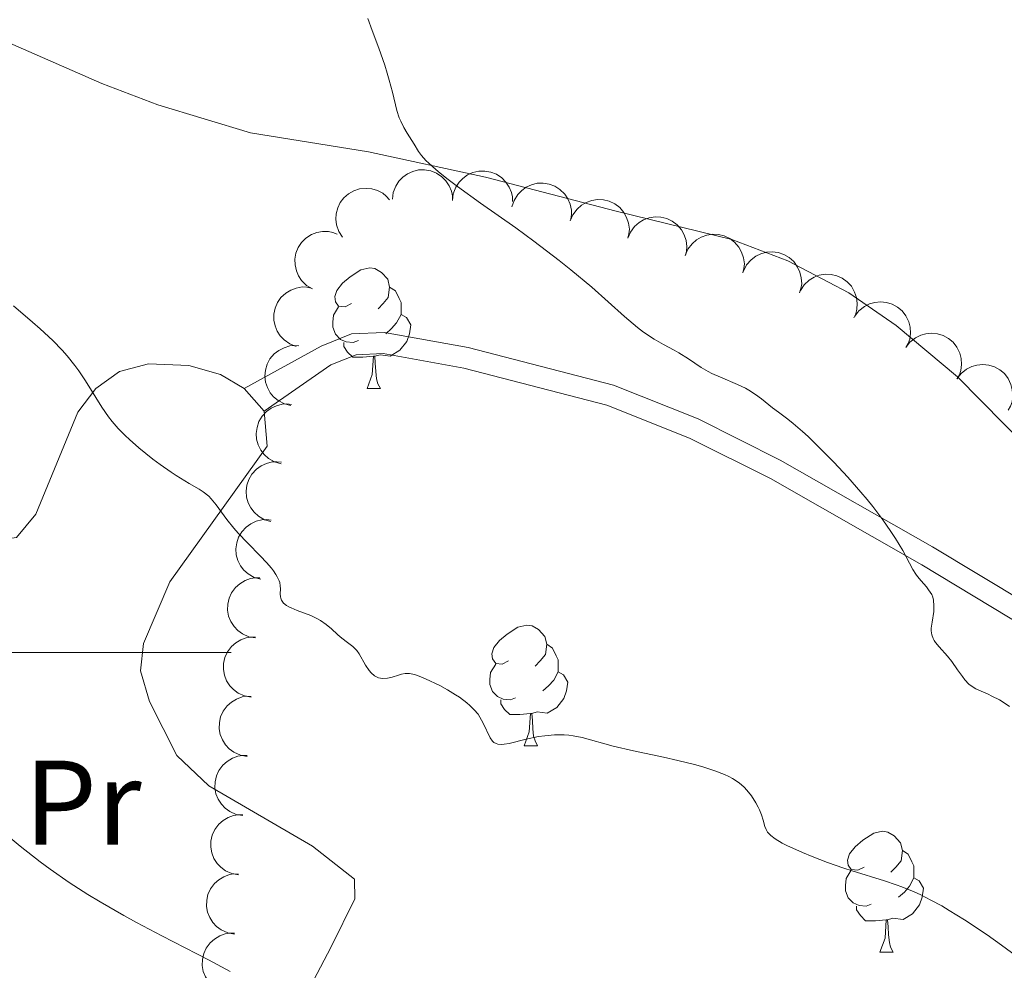
# Model space of a CAD drawing. Units: metres. Extents: x 657247 to 661770, y 4750659 to 4753732.
# Drawn here: x 658171 to 658253, y 4751974 to 4752053 of the extents above; entities that cross this region are included whole.
import ezdxf
from ezdxf.enums import TextEntityAlignment as Align

# ---------------------------------------------------------------- set-up
doc = ezdxf.new("R2010")
doc.units = ezdxf.units.M
doc.header["$MEASUREMENT"] = 0
doc.linetypes.add('DGN Style 3', pattern=[76.26976, 54.4784, -21.79136])
for name, color, linetype, lineweight in [('Carátula', 7, 'Continuous', 0), ('Elementos auxiliares', 7, 'Continuous', 0), ('Entidades rústicas y varios', 7, 'Continuous', 0), ('Relieve y altimetría', 7, 'Continuous', 0), ('Viales y ferrocarril', 7, 'Continuous', 0)]:
    doc.layers.add(name, color=color, linetype=linetype, lineweight=lineweight)
doc.styles.add('Style-arialn', font='arialn.shx', dxfattribs={"bigfont": 'arialnbig.shx'})

msp = doc.modelspace()

# ---------------------------------------------------------------- linework, layer by layer
at = {"layer": 'Carátula', "color": 7, "linetype": 'Continuous', "lineweight": 0}
msp.add_line((658169.0500000007, 4752000), (658189.0500000007, 4752000), dxfattribs=at)
msp.add_3dface([(657316.129999999, 4750658.689999999), (661769.9200000018, 4750762.42), (661700.7699999996, 4753731.609999999), (657246.9800000004, 4753627.880000001)], dxfattribs=at)
at = {"layer": 'Elementos auxiliares', "color": 250, "linetype": 'Continuous', "lineweight": 0}
msp.add_3dface([(658190.4400000013, 4751072.93), (661592.3099999987, 4751152.16), (661537.7800000012, 4753465.48), (658137.0599999987, 4753386.25)], dxfattribs=at)
at = {"layer": 'Entidades rústicas y varios', "color": 92, "linetype": 'Continuous', "lineweight": 0, "flags": 128}
for points, elevation in [([(658202.4711078554, 4752037.69546818), (658202.5408243798, 4752038.253233008), (658202.7533418573, 4752038.79925528), (658203.0156534277, 4752039.203795934), (658203.3278147429, 4752039.521864031), (658203.7249901518, 4752039.813795865), (658204.1720153019, 4752040.019255143), (658204.649768956, 4752040.132107677), (658205.1520315334, 4752040.140970729), (658205.6525285989, 4752040.05785072), (658206.1245443523, 4752039.871758318), (658206.5817115866, 4752039.563428352), (658206.9077024087, 4752039.221109442), (658207.1864063516, 4752038.812185721), (658207.3863090724, 4752038.362266669), (658207.4576366246, 4752037.987828918), (658207.4701870978, 4752037.599516561)], 1118.946018309858), ([(658207.4648934267, 4752037.59961817), (658207.5346099511, 4752038.157382999), (658207.7471274287, 4752038.70340527), (658208.0094390027, 4752039.107945925), (658208.3216003142, 4752039.426014021), (658208.7187757231, 4752039.717945855), (658209.1658008732, 4752039.923405133), (658209.6435545273, 4752040.036257667), (658210.1458171047, 4752040.045120718), (658210.6463141739, 4752039.962000711), (658211.1183299236, 4752039.775908308), (658211.5754971579, 4752039.467578342), (658211.90148798, 4752039.125259433), (658212.1801919229, 4752038.716335712), (658212.3800946437, 4752038.26641666), (658212.4514221996, 4752037.891978908), (658212.4639726691, 4752037.503666552)], 1119.176058336311), ([(658198.3139191046, 4752034.543446096), (658198.0114008449, 4752035.017202048), (658197.8262758702, 4752035.573109183), (658197.7698161602, 4752036.051933579), (658197.80693762, 4752036.496043922), (658197.9261728376, 4752036.974327795), (658198.138989225, 4752037.417897616), (658198.4345887899, 4752037.809822541), (658198.8154537827, 4752038.137371173), (658199.253697373, 4752038.3930053), (658199.7357773818, 4752038.551208071), (658200.2844872437, 4752038.605859106), (658200.753952276, 4752038.550588548), (658201.229558479, 4752038.41386533), (658201.670700103, 4752038.195273662), (658201.9646947309, 4752037.952666143), (658202.2223163173, 4752037.661848128)], 1118.643882358514), ([(658212.4096033014, 4752037.057890221), (658212.5814878568, 4752037.593070284), (658212.8915229179, 4752038.090244563), (658213.2242672145, 4752038.439159641), (658213.5899707973, 4752038.693861209), (658214.0343714803, 4752038.907122862), (658214.5117314495, 4752039.026171004), (658215.0021238439, 4752039.048521653), (658215.4973271601, 4752038.964142008), (658215.9737474546, 4752038.789700173), (658216.4030950181, 4752038.519348703), (658216.7951958701, 4752038.13162951), (658217.0520935021, 4752037.734822433), (658217.2501790188, 4752037.28132863), (658217.363230519, 4752036.802154748), (658217.3639241494, 4752036.420984488), (658217.3042875305, 4752036.037073724)], 1119.377076193392), ([(658217.262123175, 4752035.897131676), (658217.4799244441, 4752036.415325277), (658217.8320451379, 4752036.883636091), (658218.193888165, 4752037.202274006), (658218.5803674832, 4752037.424187813), (658219.0416395105, 4752037.597971063), (658219.5275478251, 4752037.6750302), (658220.0180249996, 4752037.6546246), (658220.5040077232, 4752037.527474914), (658220.9634419121, 4752037.312239045), (658221.3676363453, 4752037.005553359), (658221.724512592, 4752036.585186146), (658221.9459076636, 4752036.167530222), (658222.1037811004, 4752035.698520117), (658222.1747085005, 4752035.211326567), (658222.1422319897, 4752034.831541726), (658222.0494155921, 4752034.454276415)], 1119.628153425924), ([(658222.0428882837, 4752034.456243696), (658222.2606895529, 4752034.974437296), (658222.6128102466, 4752035.442748111), (658222.9746532738, 4752035.761386026), (658223.361132592, 4752035.983299833), (658223.8224046193, 4752036.157083083), (658224.3083129339, 4752036.23414222), (658224.7987901084, 4752036.21373662), (658225.284772832, 4752036.086586934), (658225.7442070208, 4752035.871351065), (658226.1484014541, 4752035.564665379), (658226.5052777007, 4752035.144298164), (658226.7266727723, 4752034.726642242), (658226.8845462091, 4752034.257632136), (658226.955473613, 4752033.770438587), (658226.9229971021, 4752033.390653746), (658226.8301807009, 4752033.013388434)], 1119.889164557178), ([(658195.8246881515, 4752030.243517065), (658195.3399863467, 4752030.528168006), (658194.9225533754, 4752030.93932943), (658194.6547595486, 4752031.34026205), (658194.486103937, 4752031.752775425), (658194.3750798367, 4752032.233031765), (658194.3631939553, 4752032.724868856), (658194.4485169463, 4752033.208298516), (658194.6390431449, 4752033.673106022), (658194.9133526161, 4752034.099908745), (658195.2709712349, 4752034.459822861), (658195.7349854112, 4752034.757749191), (658196.1783307306, 4752034.921752783), (658196.6641450785, 4752035.015980797), (658197.1564422101, 4752035.021618612), (658197.5285567269, 4752034.93902299), (658197.8901654705, 4752034.796955705)], 1118.295040739358), ([(658226.8236533925, 4752033.015355716), (658227.0414546616, 4752033.533549316), (658227.3935753554, 4752034.001860131), (658227.7554183826, 4752034.320498044), (658228.1418977007, 4752034.542411853), (658228.6031697281, 4752034.716195101), (658229.0890780427, 4752034.793254239), (658229.5795552172, 4752034.77284864), (658230.0655379407, 4752034.645698953), (658230.5249721296, 4752034.430463085), (658230.9291665629, 4752034.123777399), (658231.2860428095, 4752033.703410184), (658231.5074378811, 4752033.285754262), (658231.6653113179, 4752032.816744156), (658231.7362387218, 4752032.329550607), (658231.7037622109, 4752031.949765766), (658231.6109458096, 4752031.572500452)], 1120.15017568843), ([(658231.6580584124, 4752031.73142549), (658231.9161734022, 4752032.230763702), (658232.3042403758, 4752032.669748927), (658232.690157976, 4752032.958761221), (658233.0929824039, 4752033.149403501), (658233.5665573068, 4752033.28614893), (658234.0570390373, 4752033.324524349), (658234.5443644747, 4752033.26537906), (658235.0187645927, 4752033.100179844), (658235.4597305283, 4752032.849270912), (658235.8383948877, 4752032.51156904), (658236.1608955711, 4752032.064285507), (658236.348554235, 4752031.630423229), (658236.468827527, 4752031.150393194), (658236.5009887516, 4752030.659115365), (658236.4385677092, 4752030.283090282), (658236.3161952421, 4752029.914350562)], 1120.419259840054), ([(658236.393142663, 4752030.116562871), (658236.7015898935, 4752030.58648021), (658237.1330388784, 4752030.982908987), (658237.5468161255, 4752031.230394114), (658237.9672202766, 4752031.378287153), (658238.4524118155, 4752031.465245027), (658238.944230251, 4752031.452610815), (658239.4228083566, 4752031.343307352), (658239.8775457814, 4752031.129859174), (658240.2901512012, 4752030.834625335), (658240.6318002827, 4752030.459518481), (658240.9062375054, 4752029.981236698), (658241.0479481332, 4752029.530270685), (658241.1178538576, 4752029.040364886), (658241.0989564136, 4752028.548398284), (658240.9979231097, 4752028.180861183), (658240.8380154409, 4752027.826779924)], 1120.780069272662), ([(658194.4811050259, 4752025.466230834), (658193.9544327371, 4752025.662644425), (658193.4721049033, 4752025.995306203), (658193.1389267407, 4752026.34380701), (658192.9013835154, 4752026.720881563), (658192.708869908, 4752027.174655747), (658192.6119912378, 4752027.657003675), (658192.6123086996, 4752028.147905037), (658192.7194647565, 4752028.638683837), (658192.9157196172, 4752029.106540952), (658193.2056081854, 4752029.522946846), (658193.6110193841, 4752029.896726202), (658194.0192656554, 4752030.135026921), (658194.4814224914, 4752030.311960695), (658194.965305496, 4752030.402765362), (658195.3461012021, 4752030.385857405), (658195.726848688, 4752030.308557002)], 1117.767278005271), ([(658240.9095739685, 4752027.980956135), (658241.2518912107, 4752028.426804656), (658241.7114455663, 4752028.790279275), (658242.1423740163, 4752029.006522585), (658242.5725544132, 4752029.122956375), (658243.0628439188, 4752029.173835644), (658243.5523853675, 4752029.124905396), (658244.0215817168, 4752028.980548073), (658244.4593093619, 4752028.734091673), (658244.84897862, 4752028.409185344), (658245.1619851962, 4752028.009865759), (658245.4003420249, 4752027.512618059), (658245.5083526894, 4752027.052415989), (658245.5418781601, 4752026.558684742), (658245.4866908491, 4752026.069458202), (658245.358783666, 4752025.710388565), (658245.1731569581, 4752025.369087048)], 1121.144146026664), ([(658245.162633311, 4752025.375533829), (658245.5049505532, 4752025.821382351), (658245.964504905, 4752026.184856968), (658246.3954333551, 4752026.401100278), (658246.825613752, 4752026.517534068), (658247.3159032576, 4752026.56841334), (658247.8054447062, 4752026.519483089), (658248.2746410556, 4752026.375125766), (658248.7123687044, 4752026.128669366), (658249.1020379588, 4752025.803763039), (658249.415044535, 4752025.404443452), (658249.6534013636, 4752024.907195754), (658249.7614120282, 4752024.446993683), (658249.7949374989, 4752023.953262437), (658249.7397501878, 4752023.464035895), (658249.6118430048, 4752023.104966259), (658249.4262162969, 4752022.763664741)], 1121.495231301643), ([(658194.0308680832, 4752020.541842174), (658193.4848557301, 4752020.675380589), (658192.9669665396, 4752020.949414868), (658192.5953552239, 4752021.256604595), (658192.3153857291, 4752021.603345251), (658192.0711768158, 4752022.031521041), (658191.9186097272, 4752022.499247761), (658191.8615739048, 4752022.986824591), (658191.910659384, 4752023.486761453), (658192.0509114228, 4752023.974342847), (658192.2901669331, 4752024.421764402), (658192.6491339765, 4752024.840347623), (658193.0267443992, 4752025.124711158), (658193.4650655985, 4752025.354426255), (658193.9350264966, 4752025.501140272), (658194.3151898943, 4752025.528835768), (658194.702360943, 4752025.49654674)], 1116.922908481941), ([(658249.4156926498, 4752022.770111524), (658249.758009892, 4752023.215960044), (658250.2175642438, 4752023.579434661), (658250.6484926976, 4752023.795677971), (658251.0786730908, 4752023.912111761), (658251.5689625964, 4752023.962991033), (658252.0585040487, 4752023.914060783), (658252.5277003944, 4752023.769703459), (658252.9654280432, 4752023.523247061), (658253.3550972976, 4752023.198340733), (658253.6681038775, 4752022.799021147), (658253.9064607024, 4752022.301773448), (658254.014471367, 4752021.841571376), (658254.0479968376, 4752021.34784013), (658253.9928095266, 4752020.85861359), (658253.8649023473, 4752020.499543954), (658253.6792756356, 4752020.158242436)], 1121.846316576623), ([(658193.214984227, 4752015.701544214), (658192.674676083, 4752015.856557477), (658192.1680217274, 4752016.150845373), (658191.8088413142, 4752016.472481703), (658191.542794235, 4752016.83001625), (658191.3156982288, 4752017.267508999), (658191.1817355603, 4752017.74089996), (658191.1440140232, 4752018.230349993), (658191.2128193602, 4752018.72795634), (658191.372231733, 4752019.209613839), (658191.6289830506, 4752019.64723012), (658192.0042126402, 4752020.051299427), (658192.3927664943, 4752020.320517097), (658192.8398239091, 4752020.53272965), (658193.3152159862, 4752020.660755524), (658193.696176935, 4752020.673404787), (658194.0817693844, 4752020.625839438)], 1115.980095843349), ([(658192.3693814091, 4752010.897588057), (658191.8290732652, 4752011.052601321), (658191.3224189132, 4752011.346889216), (658190.9632384963, 4752011.668525549), (658190.6971914172, 4752012.026060095), (658190.470095411, 4752012.463552842), (658190.3361327425, 4752012.936943803), (658190.2984112054, 4752013.426393839), (658190.3672165424, 4752013.924000185), (658190.5266289152, 4752014.405657683), (658190.7833802328, 4752014.843273964), (658191.1586098224, 4752015.24734327), (658191.5471636765, 4752015.51656094), (658191.9942210913, 4752015.728773493), (658192.4696131684, 4752015.85679937), (658192.8505741209, 4752015.86944863), (658193.2361665666, 4752015.821883284)], 1114.88147801168), ([(658191.5237785913, 4752006.093631903), (658190.9834704511, 4752006.248645166), (658190.4768160954, 4752006.542933062), (658190.1176356785, 4752006.864569392), (658189.8515885994, 4752007.222103938), (658189.6244925968, 4752007.659596687), (658189.4905299246, 4752008.132987646), (658189.4528083913, 4752008.622437682), (658189.5216137283, 4752009.120044028), (658189.6810260974, 4752009.601701526), (658189.9377774149, 4752010.039317809), (658190.3130070083, 4752010.443387115), (658190.7015608586, 4752010.712604785), (658191.1486182734, 4752010.924817339), (658191.6240103506, 4752011.052843213), (658192.004971303, 4752011.065492475), (658192.3905637488, 4752011.017927127)], 1113.782860180009), ([(658191.0849665664, 4752001.221209673), (658190.5315761417, 4752001.319804993), (658189.9973301701, 4752001.560398513), (658189.6069613509, 4752001.843369687), (658189.3055377752, 4752002.171631517), (658189.0346312039, 4752002.583435025), (658188.8526698798, 4752003.040529191), (658188.7647864595, 4752003.523499949), (658188.7820252366, 4752004.025544845), (658188.891031187, 4752004.521048579), (658189.1013910621, 4752004.982760582), (658189.4330521747, 4752005.423294526), (658189.7918424271, 4752005.731063604), (658190.2146912739, 4752005.98814988), (658190.6743867993, 4752006.164411826), (658191.0520241335, 4752006.216193037), (658191.4404641837, 4752006.208555808)], 1112.77880535339), ([(658190.7339252457, 4751996.296381803), (658190.180534821, 4751996.394977121), (658189.6462888494, 4751996.635570643), (658189.2559200302, 4751996.918541815), (658188.9544964544, 4751997.246803647), (658188.6835898831, 4751997.658607153), (658188.5016285591, 4751998.11570132), (658188.4137451351, 4751998.598672077), (658188.4309839159, 4751999.100716973), (658188.5399898663, 4751999.596220708), (658188.7503497414, 4752000.05793271), (658189.082010854, 4752000.498466654), (658189.4408011064, 4752000.806235733), (658189.8636499532, 4752001.063322008), (658190.3233454786, 4752001.239583954), (658190.7009828128, 4752001.291365165), (658191.089422863, 4752001.283727936)], 1111.989602967801), ([(658190.3828839213, 4751991.371553931), (658189.8294935003, 4751991.470149251), (658189.295247525, 4751991.710742772), (658188.9048787057, 4751991.993713943), (658188.60345513, 4751992.321975775), (658188.3325485624, 4751992.733779283), (658188.1505872384, 4751993.19087345), (658188.0627038144, 4751993.673844207), (658188.0799425952, 4751994.175889101), (658188.1889485419, 4751994.671392838), (658188.3993084207, 4751995.13310484), (658188.7309695333, 4751995.573638782), (658189.089759782, 4751995.881407863), (658189.5126086324, 4751996.138494136), (658189.9723041542, 4751996.314756084), (658190.3499414884, 4751996.366537295), (658190.7383815423, 4751996.358900065)], 1111.200400582212), ([(658190.0318426006, 4751986.44672606), (658189.4784521759, 4751986.545321379), (658188.9442062043, 4751986.7859149), (658188.553837385, 4751987.068886073), (658188.2524138093, 4751987.397147903), (658187.981507238, 4751987.808951411), (658187.7995459139, 4751988.266045578), (658187.7116624936, 4751988.749016335), (658187.7289012708, 4751989.251061229), (658187.8379072212, 4751989.746564966), (658188.0482670963, 4751990.208276968), (658188.3799282089, 4751990.648810912), (658188.7387184612, 4751990.956579991), (658189.161567308, 4751991.213666266), (658189.6212628335, 4751991.389928212), (658189.9989001676, 4751991.441709423), (658190.3873402178, 4751991.434072195)], 1110.411198196624), ([(658189.6808012798, 4751981.52189819), (658189.1274108551, 4751981.620493507), (658188.5931648836, 4751981.86108703), (658188.2027960643, 4751982.144058201), (658187.9013724886, 4751982.472320031), (658187.6304659173, 4751982.88412354), (658187.4485045932, 4751983.341217706), (658187.3606211692, 4751983.824188463), (658187.3778599501, 4751984.326233359), (658187.4868659005, 4751984.821737094), (658187.6972257756, 4751985.283449097), (658188.0288868882, 4751985.72398304), (658188.3876771405, 4751986.031752119), (658188.8105259873, 4751986.288838394), (658189.2702215128, 4751986.465100341), (658189.6478588469, 4751986.516881552), (658190.0362988971, 4751986.509244323)], 1109.621995811035), ([(658189.3297599591, 4751976.597070318), (658188.7763695344, 4751976.695665637), (658188.2421235591, 4751976.936259158), (658187.8517547399, 4751977.21923033), (658187.5503311642, 4751977.547492161), (658187.2794245966, 4751977.95929567), (658187.0974632725, 4751978.416389834), (658187.0095798485, 4751978.899360592), (658187.0268186294, 4751979.401405487), (658187.135824576, 4751979.896909222), (658187.3461844549, 4751980.358621225), (658187.6778455675, 4751980.799155168), (658188.0366358198, 4751981.106924247), (658188.4594846666, 4751981.364010522), (658188.919180192, 4751981.540272469), (658189.2968175262, 4751981.59205368), (658189.6852575764, 4751981.584416451)], 1108.832793425447), ([(658188.9787186347, 4751971.672242446), (658188.42532821, 4751971.770837765), (658187.8910822384, 4751972.011431286), (658187.5007134192, 4751972.29440246), (658187.1992898434, 4751972.62266429), (658186.9283832759, 4751973.034467798), (658186.7464219481, 4751973.491561964), (658186.6585385278, 4751973.974532722), (658186.6757773049, 4751974.476577615), (658186.7847832553, 4751974.972081352), (658186.9951431304, 4751975.433793355), (658187.326804243, 4751975.874327296), (658187.6855944954, 4751976.182096377), (658188.1084433421, 4751976.43918265), (658188.5681388676, 4751976.615444599), (658188.9457762018, 4751976.66722581), (658189.334216252, 4751976.659588581)], 1108.043591039858)]:
    msp.add_lwpolyline(points, dxfattribs=dict(at, elevation=elevation))
for points in [[(658199.0599999987, 4752029.02), (658198.5300000012, 4752028.75), (658198, 4752028.800000001), (658197.7300000004, 4752029.18), (658197.6799999997, 4752029.6), (658197.8399999999, 4752030.119999999), (658198.3200000003, 4752030.720000001), (658198.9499999993, 4752031.24), (658199.8500000015, 4752031.83), (658200.6000000015, 4752031.99), (658201.0199999996, 4752031.939999999), (658201.5500000007, 4752031.619999999), (658202.0799999982, 4752031.040000001), (658202.2399999984, 4752030.4), (658202.129999999, 4752029.540000001), (658201.7100000009, 4752029.02), (658201.2899999991, 4752028.59)], [(658202.2399999984, 4752030.4), (658202.7199999988, 4752030.08), (658203.0300000012, 4752029.439999999), (658203.1900000013, 4752029.119999999), (658203.1900000013, 4752028.540000001), (658203.1900000013, 4752028.119999999), (658202.8200000003, 4752027.42), (658202.3999999985, 4752026.939999999), (658201.9200000018, 4752026.52)], [(658199.6400000006, 4752025.939999999), (658199.2199999988, 4752025.779999999), (658198.629999999, 4752025.84), (658198.1600000001, 4752026.040000001), (658197.7300000004, 4752026.470000001), (658197.5199999996, 4752027.060000001), (658197.5199999996, 4752027.48), (658197.5700000003, 4752028.060000001), (658198, 4752028.75)], [(658203.1900000013, 4752028.119999999), (658203.6499999985, 4752027.859999999), (658203.9899999984, 4752027.25), (658203.879999999, 4752026.52), (658203.6700000018, 4752025.880000001), (658203.0899999999, 4752025.140000001), (658202.2899999991, 4752024.66), (658201.4400000013, 4752024.77), (658201.0100000016, 4752024.640000001)], [(658200.8999999985, 4752024.640000001), (658200.0100000016, 4752024.560000001), (658199.1700000018, 4752024.560000001), (658198.7399999984, 4752024.98), (658198.4200000018, 4752025.460000001), (658198.4200000018, 4752025.779999999)], [(658200.3599999994, 4752021.960000001), (658200.7899999991, 4752023.119999999), (658200.8999999985, 4752024.640000001), (658201.0100000016, 4752024.640000001), (658201.0500000007, 4752024.060000001), (658201.0799999982, 4752023.369999999), (658201.1499999985, 4752022.76), (658201.2699999996, 4752022.359999999), (658201.4800000004, 4752021.960000001)], [(658200.3599999994, 4752021.960000001), (658201.4800000004, 4752021.960000001)], [(658212.120000001, 4751999.310000001), (658211.5899999999, 4751999.040000001), (658211.0599999987, 4751999.1), (658210.7899999991, 4751999.470000001), (658210.7399999984, 4751999.890000001), (658210.8999999985, 4752000.41), (658211.379999999, 4752001.01), (658212.0100000016, 4752001.540000001), (658212.9100000001, 4752002.119999999), (658213.6600000001, 4752002.279999999), (658214.0799999982, 4752002.23), (658214.6099999994, 4752001.91), (658215.1400000006, 4752001.33), (658215.3000000007, 4752000.689999999), (658215.1900000013, 4751999.84), (658214.7699999996, 4751999.310000001), (658214.3500000015, 4751998.880000001)], [(658215.3000000007, 4752000.689999999), (658215.7800000012, 4752000.369999999), (658216.0899999999, 4751999.73), (658216.25, 4751999.41), (658216.25, 4751998.83), (658216.25, 4751998.41), (658215.879999999, 4751997.720000001), (658215.4600000009, 4751997.24), (658214.9800000004, 4751996.82)], [(658212.6999999993, 4751996.23), (658212.2800000012, 4751996.07), (658211.6900000013, 4751996.130000001), (658211.2199999988, 4751996.34), (658210.7899999991, 4751996.76), (658210.5799999982, 4751997.35), (658210.5799999982, 4751997.77), (658210.629999999, 4751998.35), (658211.0599999987, 4751999.040000001)], [(658216.25, 4751998.41), (658216.7100000009, 4751998.16), (658217.0500000007, 4751997.540000001), (658216.9400000013, 4751996.82), (658216.7300000004, 4751996.18), (658216.1499999985, 4751995.439999999), (658215.3500000015, 4751994.960000001), (658214.5, 4751995.060000001), (658214.0700000003, 4751994.93)], [(658213.9600000009, 4751994.93), (658213.0700000003, 4751994.85), (658212.2300000004, 4751994.85), (658211.8000000007, 4751995.279999999), (658211.4800000004, 4751995.75), (658211.4800000004, 4751996.07)], [(658213.4200000018, 4751992.25), (658213.8500000015, 4751993.41), (658213.9600000009, 4751994.93), (658214.0700000003, 4751994.93), (658214.1099999994, 4751994.35), (658214.1400000006, 4751993.66), (658214.2100000009, 4751993.050000001), (658214.3299999982, 4751992.65), (658214.5399999991, 4751992.25)], [(658213.4200000018, 4751992.25), (658214.5399999991, 4751992.25)], [(658241.6900000013, 4751982.16), (658241.1600000001, 4751981.9), (658240.629999999, 4751981.949999999), (658240.370000001, 4751982.32), (658240.3099999987, 4751982.75), (658240.4699999988, 4751983.27), (658240.9499999993, 4751983.859999999), (658241.5899999999, 4751984.390000001), (658242.4899999984, 4751984.98), (658243.2300000004, 4751985.140000001), (658243.6600000001, 4751985.08), (658244.1900000013, 4751984.77), (658244.7199999988, 4751984.18), (658244.879999999, 4751983.540000001), (658244.7699999996, 4751982.689999999), (658244.3399999999, 4751982.16), (658243.9200000018, 4751981.74)], [(658244.879999999, 4751983.540000001), (658245.3500000015, 4751983.23), (658245.6700000018, 4751982.59), (658245.8299999982, 4751982.27), (658245.8299999982, 4751981.689999999), (658245.8299999982, 4751981.26), (658245.4600000009, 4751980.57), (658245.0399999991, 4751980.09), (658244.5599999987, 4751979.67)], [(658242.2800000012, 4751979.08), (658241.8500000015, 4751978.92), (658241.2699999996, 4751978.98), (658240.7899999991, 4751979.189999999), (658240.370000001, 4751979.619999999), (658240.1499999985, 4751980.199999999), (658240.1499999985, 4751980.619999999), (658240.2100000009, 4751981.210000001), (658240.629999999, 4751981.9)], [(658245.8299999982, 4751981.26), (658246.2800000012, 4751981.01), (658246.629999999, 4751980.4), (658246.5199999996, 4751979.67), (658246.3099999987, 4751979.029999999), (658245.7199999988, 4751978.290000001), (658244.9299999997, 4751977.810000001), (658244.0799999982, 4751977.92), (658243.6499999985, 4751977.790000001)], [(658243.5399999991, 4751977.790000001), (658242.6499999985, 4751977.699999999), (658241.8000000007, 4751977.699999999), (658241.379999999, 4751978.130000001), (658241.0599999987, 4751978.609999999), (658241.0599999987, 4751978.92)], [(658242.9899999984, 4751975.1), (658243.4299999997, 4751976.26), (658243.5399999991, 4751977.790000001), (658243.6499999985, 4751977.790000001), (658243.6799999997, 4751977.199999999), (658243.7199999988, 4751976.52), (658243.7899999991, 4751975.9), (658243.8999999985, 4751975.5), (658244.120000001, 4751975.1)], [(658242.9899999984, 4751975.1), (658244.120000001, 4751975.1)]]:
    msp.add_lwpolyline(points, dxfattribs=at)
at = {"layer": 'Entidades rústicas y varios', "color": 92, "linetype": 'Continuous', "lineweight": 0, "extrusion": (0.01057002650874953, -0.01182836299788638, 0.9998741742681398), "elevation": -48141.09333696801, "flags": 128}
msp.add_lwpolyline([(658141.6156373024, 4751784.952823799), (658143.2959662676, 4751783.072692269)], dxfattribs=at)
at = {"layer": 'Entidades rústicas y varios', "color": 92, "linetype": 'Continuous', "lineweight": 0, "extrusion": (0.01475768182269747, -0.1248208695883749, 0.9920695345299251), "elevation": -582336.1406344657, "flags": 128}
msp.add_lwpolyline([(1211588.614243794, 4605198.169673435), (1211588.530773293, 4605195.225928769), (1211579.161205791, 4605184.883042093)], dxfattribs=at)
at = {"layer": 'Entidades rústicas y varios', "color": 92, "linetype": 'Continuous', "lineweight": 0}
for points in [[(658167.8500000015, 4752052.02, 1111.96), (658168.8500000015, 4752051.449999999, 1111.96), (658178.3000000007, 4752047.32, 1111.96), (658182.9600000009, 4752045.540000001, 1112.35), (658190.6799999997, 4752043.23, 1113.4), (658200.4800000004, 4752041.640000001, 1113.87), (658210.2199999988, 4752039.540000001, 1114.75), (658221.0799999982, 4752036.720000001, 1115.06), (658230.6900000013, 4752034.34, 1116.26), (658235.3599999994, 4752032.58, 1116.49), (658240.4100000001, 4752029.92, 1116.49), (658244.3599999994, 4752027.210000001, 1116.49), (658249.4499999993, 4752022.939999999, 1116.49), (658255.2699999996, 4752017.029999999, 1116.59)], [(658168.8200000003, 4752009.890000001, 1107.41), (658169.6499999985, 4752009.34, 1107.45), (658171.2100000009, 4752009.560000001, 1107.69), (658172.8200000003, 4752011.5, 1108), (658176.3099999987, 4752020, 1109.6), (658177.8000000007, 4752021.970000001, 1109.76), (658179.7699999996, 4752023.380000001, 1109.83), (658182.1900000013, 4752024, 1110.21), (658185.5399999991, 4752023.869999999, 1110.46), (658188.1700000018, 4752023.130000001, 1110.55), (658190.129999999, 4752021.960000001, 1110.6)], [(658170.1700000018, 4751951.300000001, 1099.59), (658173.0899999999, 4751955.939999999, 1100.5), (658177.6799999997, 4751961.470000001, 1102.66), (658178.6000000015, 4751962.449999999, 1102.93), (658180.4899999984, 4751964.189999999, 1102.76), (658182.879999999, 4751965.32, 1102.55), (658188.8599999994, 4751965.26, 1103.99), (658191.5, 4751966.220000001, 1104.27), (658193.1700000018, 4751967.800000001, 1104.42), (658194.4499999993, 4751969.92, 1104.79), (658197.370000001, 4751975.52, 1105.91), (658199.3399999999, 4751979.51, 1105.91), (658199.3099999987, 4751981.16, 1107.02), (658195.8200000003, 4751983.91, 1107.77), (658187.1999999993, 4751988.91, 1107.4), (658184.5500000007, 4751991.449999999, 1107.45), (658182.2699999996, 4751995.93, 1107.76), (658181.5300000012, 4751998.48, 1108.41), (658181.7600000016, 4752000.75, 1108.89), (658183.9699999988, 4752005.880000001, 1108.89)]]:
    msp.add_polyline3d(points, dxfattribs=at)
at = {"layer": 'Relieve y altimetría', "color": 36, "linetype": 'Continuous', "lineweight": 0, "flags": 128}
for points, elevation in [([(658200.4299999997, 4752052.720000001), (658200.8000000007, 4752051.74), (658201.3500000015, 4752050.25), (658201.8299999982, 4752048.84), (658202.0399999991, 4752048.189999999), (658202.2100000009, 4752047.609999999), (658202.4800000004, 4752046.6), (658202.8500000015, 4752045.07), (658203.0399999991, 4752044.470000001), (658203.1600000001, 4752044.189999999), (658203.4200000018, 4752043.67), (658203.6999999993, 4752043.18), (658204.0899999999, 4752042.58), (658204.2699999996, 4752042.279999999), (658204.6400000006, 4752041.68), (658204.8999999985, 4752041.34), (658205.2600000016, 4752040.93), (658205.4899999984, 4752040.699999999), (658206.0799999982, 4752040.17), (658206.4400000013, 4752039.859999999), (658207.1000000015, 4752039.34), (658207.8900000006, 4752038.75), (658209.7899999991, 4752037.380000001), (658212.7199999988, 4752035.310000001), (658214.2199999988, 4752034.220000001), (658216.3500000015, 4752032.609999999), (658217.3200000003, 4752031.84), (658219.0500000007, 4752030.380000001), (658221.7800000012, 4752027.939999999), (658222.8599999994, 4752027.02), (658223.3500000015, 4752026.65), (658224.2300000004, 4752026.060000001), (658225.0100000016, 4752025.619999999), (658225.8900000006, 4752025.16), (658226.2800000012, 4752024.939999999), (658227.0899999999, 4752024.43), (658228.129999999, 4752023.720000001), (658228.7199999988, 4752023.380000001), (658229.0399999991, 4752023.220000001), (658229.7399999984, 4752022.91), (658231.1600000001, 4752022.300000001), (658231.8200000003, 4752021.98), (658232.1099999994, 4752021.810000001), (658232.6600000001, 4752021.449999999), (658233.1499999985, 4752021.09), (658233.7699999996, 4752020.59), (658234.0799999982, 4752020.35), (658234.5799999982, 4752019.98), (658235.3500000015, 4752019.41), (658235.7899999991, 4752019.060000001), (658236.5799999982, 4752018.390000001), (658237.0300000012, 4752017.970000001), (658237.6900000013, 4752017.34), (658239.1799999997, 4752015.83), (658240.3299999982, 4752014.58), (658241.4299999997, 4752013.33), (658241.9400000013, 4752012.720000001), (658242.4100000001, 4752012.140000001), (658243.2399999984, 4752011.050000001), (658243.9200000018, 4752010.07), (658244.3000000007, 4752009.49), (658244.8999999985, 4752008.48), (658245.75, 4752006.91), (658246, 4752006.52), (658246.129999999, 4752006.34), (658246.4400000013, 4752005.970000001), (658246.870000001, 4752005.48), (658247.0599999987, 4752005.220000001), (658247.3099999987, 4752004.82), (658247.3999999985, 4752004.6), (658247.4499999993, 4752004.369999999), (658247.5, 4752003.9), (658247.4800000004, 4752003.42), (658247.3399999999, 4752002.52), (658247.2800000012, 4752002.02)], 1115), ([(658170.9499999993, 4752028.83), (658172.5399999991, 4752027.49), (658173.1799999997, 4752026.91), (658174.2300000004, 4752025.939999999), (658175.0100000016, 4752025.140000001), (658175.4200000018, 4752024.689999999), (658176.0700000003, 4752023.880000001), (658176.3900000006, 4752023.439999999), (658176.9499999993, 4752022.609999999), (658178.3099999987, 4752020.42), (658178.8599999994, 4752019.609999999), (658179.1600000001, 4752019.220000001), (658179.6600000001, 4752018.640000001), (658180.25, 4752018.040000001), (658180.6000000015, 4752017.720000001), (658181.379999999, 4752017.029999999), (658182.5599999987, 4752016.09), (658183.1700000018, 4752015.630000001), (658184.0599999987, 4752015), (658184.4800000004, 4752014.73), (658185.5799999982, 4752014.07), (658186.3900000006, 4752013.6), (658186.7399999984, 4752013.380000001), (658187.1999999993, 4752013), (658187.4100000001, 4752012.790000001), (658187.8099999987, 4752012.290000001), (658188.6900000013, 4752011.07), (658189.2899999991, 4752010.34), (658189.6400000006, 4752009.939999999), (658190.4299999997, 4752009.119999999), (658191.5100000016, 4752008.02), (658192, 4752007.5), (658192.4100000001, 4752007.02), (658192.5899999999, 4752006.800000001), (658192.7899999991, 4752006.49), (658192.8999999985, 4752006.310000001), (658193.0500000007, 4752005.98), (658193.1000000015, 4752005.82), (658193.1499999985, 4752005.550000001), (658193.1600000001, 4752005.310000001), (658193.1400000006, 4752004.9), (658193.1600000001, 4752004.65), (658193.1799999997, 4752004.529999999), (658193.25, 4752004.359999999), (658193.4100000001, 4752004.119999999), (658193.6700000018, 4752003.91), (658193.8500000015, 4752003.800000001), (658194.0599999987, 4752003.710000001), (658194.5500000007, 4752003.51), (658195.6799999997, 4752003.09), (658196.2399999984, 4752002.82), (658196.5, 4752002.67), (658196.9699999988, 4752002.33), (658197.3999999985, 4752001.970000001), (658197.8999999985, 4752001.51), (658198.129999999, 4752001.300000001), (658198.620000001, 4752000.92), (658199.1799999997, 4752000.51), (658199.4100000001, 4752000.290000001), (658199.5100000016, 4752000.17), (658199.6999999993, 4751999.890000001), (658200.2399999984, 4751998.949999999), (658200.5300000012, 4751998.52), (658200.6999999993, 4751998.33), (658200.9800000004, 4751998.08), (658201.1900000013, 4751997.949999999), (658201.3000000007, 4751997.91), (658201.4800000004, 4751997.859999999), (658201.6600000001, 4751997.84), (658202.0500000007, 4751997.869999999), (658202.4600000009, 4751997.960000001), (658202.9800000004, 4751998.119999999), (658203.2199999988, 4751998.199999999), (658203.5199999996, 4751998.26), (658203.6600000001, 4751998.27), (658203.8999999985, 4751998.26), (658204.3200000003, 4751998.17), (658204.5700000003, 4751998.09), (658205.2300000004, 4751997.82), (658206.3999999985, 4751997.26), (658207.0599999987, 4751996.9), (658207.7199999988, 4751996.49), (658208.0399999991, 4751996.279999999), (658208.6499999985, 4751995.83), (658208.9200000018, 4751995.59), (658209.2800000012, 4751995.23), (658209.5899999999, 4751994.869999999), (658209.75, 4751994.619999999), (658210.0300000012, 4751994.130000001), (658210.5899999999, 4751992.91), (658210.7800000012, 4751992.630000001), (658210.8999999985, 4751992.529999999), (658211.0899999999, 4751992.43), (658211.2399999984, 4751992.390000001), (658211.5799999982, 4751992.359999999), (658211.7600000016, 4751992.380000001), (658212.1700000018, 4751992.449999999), (658213.5799999982, 4751992.810000001), (658214.620000001, 4751993.02)], 1110), ([(658247.2800000012, 4752002.02), (658247.2800000012, 4752001.800000001), (658247.3200000003, 4752001.48), (658247.4400000013, 4752001.16), (658247.5300000012, 4752001), (658247.6400000006, 4752000.83), (658247.9299999997, 4752000.470000001), (658248.629999999, 4751999.689999999), (658248.9800000004, 4751999.26), (658249.4600000009, 4751998.58), (658249.870000001, 4751998), (658250.0700000003, 4751997.73), (658250.4100000001, 4751997.380000001), (658250.6000000015, 4751997.23), (658250.9899999984, 4751996.98), (658251.4200000018, 4751996.779999999), (658252.0100000016, 4751996.529999999), (658252.3200000003, 4751996.390000001), (658252.9400000013, 4751996.08), (658253.2600000016, 4751995.880000001), (658253.7899999991, 4751995.52)], 1115), ([(658214.620000001, 4751993.02), (658215.1499999985, 4751993.09), (658215.9499999993, 4751993.16), (658216.75, 4751993.16), (658217.129999999, 4751993.130000001), (658217.5100000016, 4751993.08), (658218.2600000016, 4751992.93), (658220.8399999999, 4751992.23), (658222.5199999996, 4751991.84), (658225, 4751991.310000001), (658226.2100000009, 4751991.040000001), (658227.6999999993, 4751990.67), (658228.370000001, 4751990.48), (658229.2899999991, 4751990.18), (658230.0899999999, 4751989.869999999), (658230.4400000013, 4751989.699999999), (658230.75, 4751989.529999999), (658231.2899999991, 4751989.18), (658231.7100000009, 4751988.82), (658231.9499999993, 4751988.57), (658232.3399999999, 4751988.08), (658232.6999999993, 4751987.52), (658232.8900000006, 4751987.16), (658233, 4751986.93), (658233.1700000018, 4751986.5), (658233.2899999991, 4751986.060000001), (658233.4400000013, 4751985.529999999), (658233.5399999991, 4751985.290000001), (658233.6700000018, 4751985.07), (658233.7600000016, 4751984.960000001), (658233.9299999997, 4751984.790000001), (658234.3099999987, 4751984.5), (658234.8900000006, 4751984.16), (658235.2699999996, 4751983.970000001), (658236.5799999982, 4751983.369999999), (658237.370000001, 4751983.040000001), (658238.6499999985, 4751982.540000001), (658240.0100000016, 4751982.07), (658240.6900000013, 4751981.85), (658243.3999999985, 4751981.029999999), (658244.3500000015, 4751980.699999999), (658244.8399999999, 4751980.52), (658245.8599999994, 4751980.1), (658246.3999999985, 4751979.85), (658247.25, 4751979.42), (658248.1499999985, 4751978.93), (658248.7699999996, 4751978.560000001), (658250.0300000012, 4751977.779999999), (658251.9299999997, 4751976.52), (658253.129999999, 4751975.68), (658255.1999999993, 4751974.16)], 1110), ([(658170.6799999997, 4751984.6), (658171.5300000012, 4751983.9), (658173.1900000013, 4751982.6), (658174.0100000016, 4751982), (658175.6000000015, 4751980.890000001), (658177.1499999985, 4751979.890000001), (658178.1600000001, 4751979.279999999), (658180.129999999, 4751978.140000001), (658181.1999999993, 4751977.550000001), (658183.2899999991, 4751976.449999999), (658187.1900000013, 4751974.449999999), (658188.9899999984, 4751973.49)], 1105)]:
    msp.add_lwpolyline(points, dxfattribs=dict(at, elevation=elevation))
at = {"layer": 'Viales y ferrocarril', "color": 250, "linetype": 'Continuous', "lineweight": 0}
msp.add_polyline3d([(658191.8099999987, 4752020.08, 1110.56), (658197.3500000015, 4752023.92, 1111.63), (658199.4600000009, 4752024.77, 1111.88), (658201.6900000013, 4752024.880000001, 1112.1), (658208.3999999985, 4752023.65, 1112.34), (658220.3099999987, 4752020.57, 1113.42), (658227.1799999997, 4752017.84, 1113.77), (658233.8999999985, 4752014.470000001, 1114.15), (658246.4800000004, 4752007.290000001, 1114.69), (658265.4400000013, 4751995.84, 1116.38), (658274.629999999, 4751993.710000001, 1117.51), (658286.379999999, 4751990.939999999, 1119.25), (658294.3299999982, 4751994.34, 1120.74), (658299.4100000001, 4752003.050000001, 1121.98), (658301.7699999996, 4752024.630000001, 1122.67), (658301.4299999997, 4752043.279999999, 1121.37)], dxfattribs=at)
at = {"layer": 'Viales y ferrocarril', "color": 250, "linetype": 'DGN Style 3', "lineweight": 0}
msp.add_polyline3d([(658190.129999999, 4752021.960000001, 1110.6), (658196.5599999987, 4752025.49, 1111.63), (658199.0799999982, 4752026.5, 1111.88), (658201.8099999987, 4752026.630000001, 1112.1), (658208.7800000012, 4752025.359999999, 1112.34), (658220.8500000015, 4752022.23, 1113.42), (658227.8999999985, 4752019.439999999, 1113.77), (658234.7199999988, 4752016.01, 1114.15), (658247.370000001, 4752008.800000001, 1114.69), (658266.3500000015, 4751997.34, 1116.65), (658275.0100000016, 4751995.33, 1117.75), (658286.2300000004, 4751992.689999999, 1119.34), (658293.1700000018, 4751995.66, 1120.57), (658297.7899999991, 4752003.58, 1121.77), (658300.1000000015, 4752024.710000001, 1122.47), (658299.8500000015, 4752038.43, 1121.57)], dxfattribs=at)

# ---------------------------------------------------------------- texts
at = {"layer": 'Entidades rústicas y varios', "color": 92, "linetype": 'Continuous', "lineweight": 0, "style": 'Style-arialn'}
msp.add_text('Pr', height=7.000020000000001, dxfattribs=at).set_placement((658176.7308486067, 4751987.52001, 1105.55), align=Align.MIDDLE_CENTER)

# ---------------------------------------------------------------- meshes
at = {"layer": 'Viales y ferrocarril', "color": 7, "linetype": 'Continuous', "lineweight": 0}
mesh = msp.add_polyface(dxfattribs=at)
corners = [(658644.3900000006, 4751715.769999998, 1138.490000000089), (658639.0900000036, 4751728.609999999, 1138.229999999994), (658631.1800000034, 4751746.99, 1138.659999999963), (658604.8200000003, 4751805.079999998, 1138.71000000014), (658600.8600000031, 4751811.589999998, 1138.710000000157), (658593.4900000021, 4751821.189999999, 1138.710000000071), (658572.1600000039, 4751846.279999997, 1138.710000000232), (658558.9700000025, 4751860.970000001, 1138.710000000145), (658555.5799999982, 4751865.449999997, 1138.710000000201), (658550.6999999993, 4751872.699999999, 1138.710000000031), (658534.0100000016, 4751900.32, 1137.299999999893), (658524.3000000007, 4751917.509999998, 1136.750000000164), (658517.120000001, 4751929.359999998, 1136.740000000319), (658512.1999999993, 4751935.98, 1136.720000000212), (658508.7699999996, 4751939.709999997, 1136.140000000183), (658502.8299999982, 4751945.569999998, 1135.820000000187), (658496.9100000001, 4751949.789999997, 1135.790000000251), (658490.3299999982, 4751953.489999998, 1135.790000000333), (658482.950000003, 4751955.919999998, 1135.550000000122), (658473.5500000007, 4751958.539999997, 1135.710000000355), (658459.4100000001, 4751960.099999998, 1135.170000000222), (658443.6500000022, 4751961.159999998, 1135.550000000262), (658432.5200000033, 4751961.169999996, 1134.830000000262), (658422.3300000019, 4751961.790000001, 1134.470000000101), (658414.2600000016, 4751962.599999998, 1134.080000000192), (658407.0300000012, 4751964.01, 1133.63999999992), (658397.8000000007, 4751966.84, 1133.290000000188), (658391.7199999988, 4751969.239999998, 1132.860000000181), (658382.7600000016, 4751973.720000001, 1132.329999999906), (658377.3099999987, 4751977.220000001, 1131.940000000038), (658367.8600000031, 4751985.109999998, 1131.020000000102), (658362.7199999988, 4751990.689999999, 1130.229999999957), (658355.4200000018, 4752001.310000001, 1129.190000000156), (658352.3699999973, 4752007.379999997, 1128.630000000109), (658344.5100000016, 4752021.43, 1126.679999999985), (658341.2400000021, 4752025.429999998, 1126.250000000324), (658335.2900000066, 4752030.769999998, 1125.060000000147), (658323.950000003, 4752038.050000001, 1123.389999999958), (658302.5899999999, 4752050.329999998, 1120.510000000187), (658272.3800000027, 4752069.119999999, 1117.710000000046), (658239.4700000025, 4752089.529999999, 1115.270000000093), (658230.0300000012, 4752095.9, 1114.460000000051), (658203.9100000039, 4752116.789999997, 1112.200000000177), (658192.4400000013, 4752126.459999997, 1112.060000000206), (658181.0900000036, 4752135.469999997, 1111.45000000004), (658165.620000001, 4752148.609999999, 1110.789999999985), (658165.6999999993, 4752145.26, 1110.860000000043), (658174.8000000007, 4752137.529999997, 1111.250000000136), (658190.8600000031, 4752124.52, 1112.060000000001), (658202.3300000019, 4752114.85, 1112.20000000012), (658228.5500000007, 4752093.879999997, 1114.460000000242), (658238.1100000031, 4752087.429999998, 1115.27000000029), (658271.0599999987, 4752066.999999998, 1117.710000000153), (658297.8900000006, 4752050.369999999, 1120.2400000002), (658302.6100000031, 4752047.439999999, 1120.690000000035), (658322.6500000022, 4752035.91, 1123.389999999998), (658335.6800000034, 4752027.27, 1125.380000000077), (658339.4000000022, 4752023.73, 1126.25000000016), (658342.4300000034, 4752020.009999998, 1126.680000000023), (658350.1700000055, 4752006.199999997, 1128.630000000174), (658353.2600000016, 4752000.029999996, 1129.190000000273), (658358.1400000043, 4751992.939999999, 1129.869999999967), (658360.7600000016, 4751989.130000001, 1130.230000000116), (658366.1400000006, 4751983.289999997, 1131.020000000101), (658375.8300000019, 4751975.199999997, 1131.940000000229), (658380.3999999985, 4751972.259999998, 1132.250000000017), (658383.6300000027, 4751970.599999998, 1132.44000000026), (658390.6999999993, 4751966.959999995, 1132.860000000351), (658396.9800000042, 4751964.479999999, 1133.290000000367), (658406.429999996, 4751961.589999998, 1133.640000000057), (658413.9000000022, 4751960.119999997, 1134.080000000239), (658422.129999999, 4751959.289999997, 1134.470000000137), (658432.4400000013, 4751958.669999996, 1134.83000000031), (658443.5700000003, 4751958.659999998, 1135.550000000162), (658459.1900000013, 4751957.6, 1135.170000000112), (658473.070000004, 4751956.08, 1135.710000000044), (658482.2300000004, 4751953.519999998, 1135.550000000198), (658489.3099999987, 4751951.189999998, 1135.790000000335), (658495.5700000003, 4751947.669999998, 1135.790000000233), (658501.2100000009, 4751943.649999999, 1135.820000000243), (658506.9700000025, 4751937.970000001, 1136.139999999932), (658510.2800000012, 4751934.380000001, 1136.719999999965), (658515.0400000028, 4751927.959999997, 1136.740000000032), (658522.1400000006, 4751916.249999994, 1136.750000000277), (658531.8599999994, 4751899.039999997, 1137.299999999975), (658548.870000001, 4751871.869999997, 1138.71000000015), (658553.0799999982, 4751865.369999999, 1138.710000000124), (658557.4300000034, 4751859.689999998, 1138.710000000158), (658570.6600000001, 4751844.959999997, 1138.710000000113), (658591.9300000034, 4751819.93, 1138.710000000104), (658599.1999999993, 4751810.449999997, 1138.710000000322), (658603.0400000028, 4751804.130000001, 1138.710000000235), (658629.3599999994, 4751746.189999998, 1138.66000000015), (658637.2500000037, 4751727.83, 1138.230000000075), (658645.2300000042, 4751708.470000001, 1138.630000000021), (658653.9400000013, 4751682.869999999, 1139.660000000213), (658664.1900000013, 4751651.9, 1141.920000000045), (658677.070000004, 4751611.1, 1143.950000000139), (658681.8800000027, 4751592.219999995, 1145.860000000301), (658683.6799999997, 4751587.33, 1146.230000000101), (658686.7900000028, 4751580.449999997, 1146.710000000191), (658692.0400000028, 4751570.5, 1147.659999999992), (658703.0900000036, 4751551.079999998, 1150.150000000338), (658711.4700000025, 4751534.029999999, 1152.850000000184), (658712.2399999984, 4751532.460000001, 1152.850000000115), (658715.3500000015, 4751526.129999997, 1152.620000000187), (658726.2600000016, 4751506.65, 1155.400000000059), (658744.4900000058, 4751469.859999998, 1159.14000000019), (658749.6400000006, 4751460.069999998, 1159.870000000233), (658761.0599999987, 4751440.65, 1160.080000000157), (658771.570000004, 4751422.699999997, 1161.120000000293), (658774.9300000034, 4751417.619999997, 1161.280000000191), (658783.6300000027, 4751406.929999998, 1161.640000000162), (658801.070000004, 4751387.25, 1162.660000000216), (658808.8500000015, 4751377.509999998, 1162.820000000262), (658812.9200000018, 4751371.949999997, 1163.200000000182), (658818.120000001, 4751363.669999998, 1165.060000000021), (658821.6999999993, 4751356.849999998, 1166.21000000009), (658839.8600000031, 4751318.729999999, 1170.830000000224), (658845.7400000021, 4751305.089999998, 1172.400000000178), (658849.2800000012, 4751294.16, 1173.730000000023), (658850.3599999994, 4751289.439999999, 1174.449999999971), (658851.5100000016, 4751282.25, 1175.789999999928), (658853.1000000015, 4751262.630000001, 1179.790000000103), (658854.1900000013, 4751248.220000001, 1182.130000000159), (658854.8500000015, 4751238.869999997, 1183.210000000289), (658855.5, 4751226.289999997, 1183.530000000225), (658856.7100000009, 4751221.379999997, 1184.180000000202), (658861.3000000045, 4751209.800000001, 1185.91000000005), (658864.8400000036, 4751195.609999996, 1187.360000000123), (658867.370000001, 4751189.339999996, 1187.980000000359), (658878.0000000037, 4751168.449999999, 1190.010000000046), (658885.7300000004, 4751152.819999998, 1191.160000000123), (658902.7700000033, 4751116.470000001, 1192.760000000114), (658911.2899999991, 4751097.33, 1193.119999999956), (658914.0800000019, 4751089.779999997, 1193.120000000025), (658916.1999999993, 4751089.829999998, 1193.120000000196), (658913.1500000022, 4751098.089999998, 1193.120000000004), (658904.5900000036, 4751117.309999997, 1192.760000000261), (658887.5300000012, 4751153.68, 1191.160000000142), (658879.7800000049, 4751169.35, 1190.010000000299), (658869.1900000013, 4751190.159999998, 1187.98000000034), (658866.7399999984, 4751196.229999995, 1187.360000000311), (658863.200000003, 4751210.42, 1185.910000000089), (658858.6100000031, 4751221.999999998, 1184.180000000092), (658857.4800000042, 4751226.589999998, 1183.530000000109), (658856.8500000015, 4751238.989999998, 1183.210000000221), (658856.1900000013, 4751248.359999999, 1182.129999999939), (658855.1000000052, 4751262.799999997, 1179.790000000134), (658853.4899999984, 4751282.49, 1175.7900000001), (658852.320000004, 4751289.82, 1174.449999999931), (658851.2200000025, 4751294.699999999, 1173.730000000088), (658847.620000001, 4751305.790000001, 1172.399999999973), (658841.6800000034, 4751319.549999997, 1170.840000000263), (658823.4800000042, 4751357.749999998, 1166.210000000046), (658819.8600000031, 4751364.669999998, 1165.060000000096), (658814.5799999982, 4751373.069999998, 1163.200000000319), (658810.4300000034, 4751378.729999999, 1162.820000000167), (658802.6099999994, 4751388.529999997, 1162.660000000227), (658785.1499999985, 4751408.229999999, 1161.640000000067), (658776.5500000007, 4751418.799999997, 1161.280000000284), (658773.2699999996, 4751423.76, 1161.120000000004), (658762.7800000012, 4751441.67, 1160.079999999978), (658751.3800000027, 4751461.049999997, 1159.87000000014), (658746.2699999996, 4751470.76, 1159.139999999974), (658728.0200000033, 4751507.59, 1155.400000000054), (658721.0899999999, 4751519.979999995, 1154.120000000274), (658719.9100000039, 4751522.1, 1154.029999999997), (658717.1300000027, 4751527.07, 1152.620000000134), (658704.8500000052, 4751552.019999998, 1150.150000000184), (658693.8000000007, 4751571.460000001, 1147.660000000154), (658688.5900000036, 4751581.329999998, 1146.710000000252), (658685.5400000028, 4751588.089999998, 1146.230000000297), (658683.8000000007, 4751592.819999998, 1145.860000000275), (658679.0000000037, 4751611.629999997, 1143.950000000304), (658666.0900000036, 4751652.52, 1141.920000000084), (658655.8399999999, 4751683.51, 1139.660000000099), (658647.1099999994, 4751709.17, 1138.629999999964)]
mesh.append_faces([[corners[k] for k in face] for face in [(137, 135, 136), (47, 45, 46)]], dxfattribs={"vtx0": -1, "color": 7})
mesh.append_faces([[corners[k] for k in face] for face in [(135, 137, 134), (134, 138, 133), (133, 139, 132), (132, 140, 131), (131, 141, 130), (130, 142, 129), (129, 142, 128), (128, 144, 127), (127, 145, 126), (126, 145, 125), (125, 147, 124), (124, 147, 123), (123, 148, 122), (122, 150, 121), (121, 150, 120), (120, 151, 119), (119, 153, 118), (118, 153, 117), (117, 154, 116), (116, 155, 115), (115, 157, 114), (114, 158, 113), (113, 159, 112), (112, 160, 111), (111, 160, 110), (110, 161, 109), (109, 163, 108), (108, 163, 107), (107, 164, 106), (106, 166, 105), (105, 168, 104), (104, 168, 103), (103, 169, 102), (102, 170, 101), (101, 171, 100), (100, 172, 99), (99, 173, 98), (98, 173, 97), (97, 175, 96), (96, 175, 95), (95, 176, 94), (94, 0, 93), (93, 2, 92), (92, 2, 91), (91, 3, 90), (90, 5, 89), (89, 6, 88), (88, 7, 87), (87, 8, 86), (86, 9, 85), (85, 10, 84), (84, 10, 83), (83, 11, 82), (82, 12, 81), (81, 14, 80), (80, 14, 79), (79, 16, 78), (78, 16, 77), (77, 18, 76), (76, 18, 75), (75, 20, 74), (74, 20, 73), (73, 22, 72), (72, 22, 71), (71, 24, 70), (70, 25, 69), (69, 25, 68), (68, 26, 67), (67, 27, 66), (66, 28, 65), (65, 29, 64), (64, 29, 63), (63, 30, 62), (62, 31, 61), (61, 32, 60), (60, 32, 59), (59, 33, 58), (58, 35, 57), (57, 35, 56), (56, 36, 55), (55, 37, 54), (54, 38, 53), (53, 39, 52), (52, 40, 51), (51, 41, 50), (50, 41, 49), (49, 42, 48), (48, 44, 47)]], dxfattribs={"vtx0": -1, "vtx1": -1, "color": 7})
mesh.append_faces([[corners[k] for k in face] for face in [(134, 137, 138), (133, 138, 139), (132, 139, 140), (131, 140, 141), (130, 141, 142), (128, 142, 143), (128, 143, 144), (127, 144, 145), (125, 145, 146), (125, 146, 147), (123, 147, 148), (122, 148, 149), (122, 149, 150), (120, 150, 151), (119, 151, 152), (119, 152, 153), (117, 153, 154), (116, 154, 155), (115, 155, 156), (115, 156, 157), (114, 157, 158), (113, 158, 159), (112, 159, 160), (110, 160, 161), (109, 161, 162), (109, 162, 163), (107, 163, 164), (106, 164, 165), (106, 165, 166), (105, 166, 167), (105, 167, 168), (103, 168, 169), (102, 169, 170), (101, 170, 171), (100, 171, 172), (99, 172, 173), (97, 173, 174), (97, 174, 175), (95, 175, 176), (94, 176, 177), (94, 177, 0), (93, 0, 1), (93, 1, 2), (91, 2, 3), (90, 3, 4), (90, 4, 5), (89, 5, 6), (88, 6, 7), (87, 7, 8), (86, 8, 9), (85, 9, 10), (83, 10, 11), (82, 11, 12), (81, 12, 13), (81, 13, 14), (79, 14, 15), (79, 15, 16), (77, 16, 17), (77, 17, 18), (75, 18, 19), (75, 19, 20), (73, 20, 21), (73, 21, 22), (71, 22, 23), (71, 23, 24), (70, 24, 25), (68, 25, 26), (67, 26, 27), (66, 27, 28), (65, 28, 29), (63, 29, 30), (62, 30, 31), (61, 31, 32), (59, 32, 33), (58, 33, 34), (58, 34, 35), (56, 35, 36), (55, 36, 37), (54, 37, 38), (53, 38, 39), (52, 39, 40), (51, 40, 41), (49, 41, 42), (48, 42, 43), (48, 43, 44), (47, 44, 45)]], dxfattribs={"vtx0": -1, "vtx2": -1, "color": 7})

doc.saveas('drawing.dxf')
